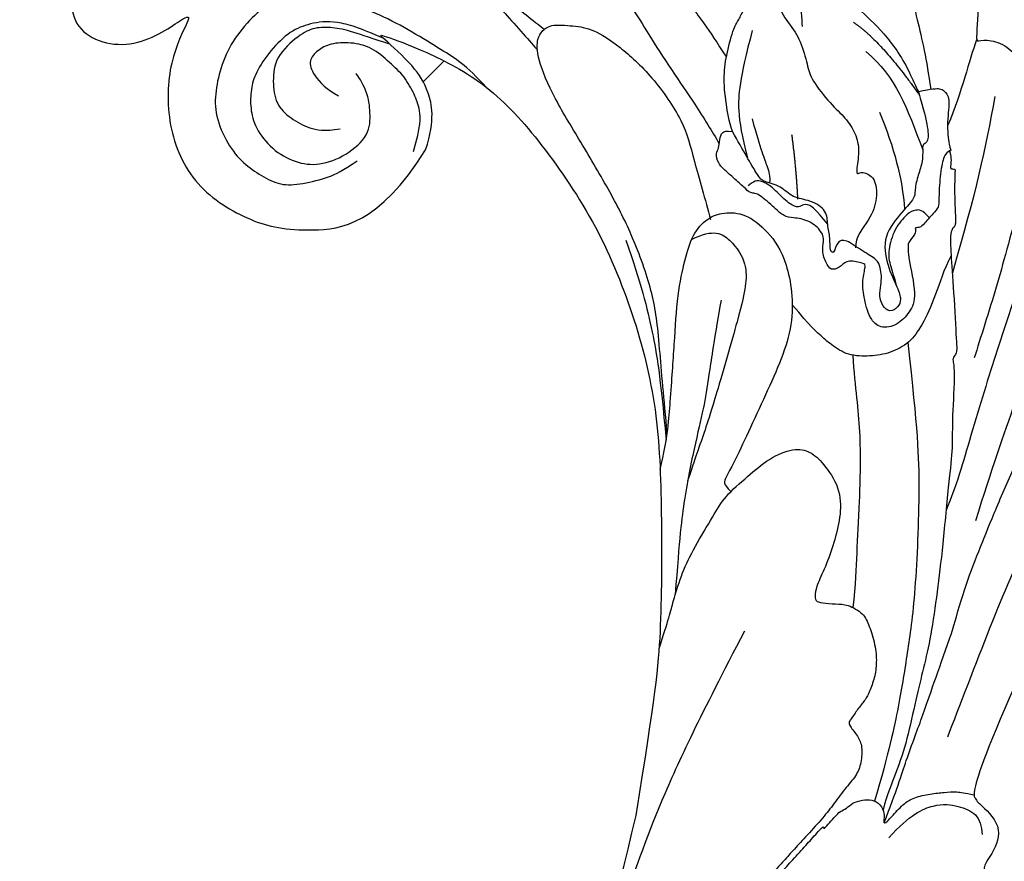
# Model space of a CAD drawing. Units: millimetres. Extents: x 105 to 1365, y 106 to 997.
# Drawn here: x 1214 to 1220, y 321 to 327 of the extents above; entities that cross this region are included whole.
import ezdxf
from ezdxf.xclip import XClip

# ---------------------------------------------------------------- set-up
doc = ezdxf.new("R2010")
doc.units = ezdxf.units.MM
doc.header["$XCLIPFRAME"] = 2
doc.layers.add('H-06.木作(細線)', color=8, linetype='Continuous')
doc.layers.add('H-08.木作(細線)', color=8, linetype='Continuous')

# ---------------------------------------------------------------- blocks, each defined once
blk = doc.blocks.new('SE-21109L')
at = {"layer": 'H-08.木作(細線)'}
for points, degree in [([(-117.813, 58.253), (-115.154, 58.253), (-114.432, 58.001), (-114.14, 57.417), (-113.693, 56.198), (-113.917, 54.206), (-115.07, 51.212), (-116.838, 49.267), (-116.169, 49.735), (-114.331, 50.731), (-110.67, 51.641), (-106.234, 51.783), (-103.503, 50.336), (-99.657, 47.972), (-101.477, 43.837), (-105.679, 42.91), (-105.679, 42.687), (-102.764, 41.947), (-99.575, 39.299), (-97.827, 35.458), (-98.651, 31.229), (-100.294, 28.455), (-103.885, 25.312), (-109.31, 26.264)], 3), ([(-108.718, 26.76), (-110.2, 27.456), (-110.985, 28.241), (-111.396, 29.062), (-111.842, 30.293), (-111.842, 31.559), (-111.842, 33.04), (-111.164, 34.236), (-110.253, 35.145), (-109.396, 35.431), (-108.557, 35.431), (-108.074, 34.699), (-107.968, 33.308), (-108.164, 32.559)], 3), ([(-109.31, 26.264), (-111.16, 27.111), (-112.224, 28.654), (-112.704, 30.163), (-112.704, 33.232), (-112.721, 33.232), (-113.854, 30.557), (-115.009, 26.179), (-114.527, 21.268), (-113.034, 15.113), (-110.225, 9.368), (-106.841, 4.447), (-102.146, -0.026), (-96.654, -4.955), (-93.626, -7.147), (-87.306, -11.226)], 3), ([(-155.04, 29.63), (-155.04, 29.349), (-154.83, 28.331), (-154.488, 27.344), (-153.735, 25.92), (-151.774, 23.692), (-150.618, 22.186), (-147.585, 19.977), (-146.796, 19.575), (-145.026, 19.137), (-145.026, 18.957), (-145.026, 16.243), (-144.166, 13.52), (-142.781, 10.859), (-141.657, 9.223), (-139.852, 7.315), (-137.329, 5.354), (-137.329, 5.301), (-138.012, 4.776), (-138.45, 3.497), (-138.222, 2.229), (-137.889, 1.003), (-137.363, 0.075), (-137.363, -0.013), (-138.011, -0.205), (-138.765, -1.238), (-139.185, -2.657), (-138.934, -4.113), (-138.934, -4.954), (-137.83, -6.564), (-136.814, -7.615), (-135.622, -8.367), (-135.114, -8.735), (-135.114, -8.875), (-137.065, -9.086)], 3), ([(-131.265, 16.874), (-130.527, 15.806), (-130.323, 14.691), (-130.055, 13.482), (-129.128, 12.085), (-128.657, 11.41), (-128.328, 9.4), (-128.328, 8.169), (-128.052, 7.064), (-127.374, 6.11), (-126.217, 5.432), (-126.217, 5.231), (-126.519, 5.231), (-126.846, 4.302), (-125.941, 3.348), (-124.705, 2.764), (-123.197, 2.764), (-122.72, 2.287)], 3), ([(-132.572, 5.9), (-131.961, 4.909), (-131.232, 3.824), (-130.616, 3.322), (-130.324, 3.516), (-130.174, 3.376), (-129.443, 2.707), (-128.599, 2.413), (-127.744, 1.874), (-127.571, 1.63), (-126.432, 1.63), (-124.402, 1.569), (-123.215, 0.127), (-122.607, -1.398), (-122.251, -1.998), (-121.772, -2.181), (-121.151, -2.008), (-121.151, -1.367), (-121.487, -0.808), (-122.067, -0.442), (-122.536, -0.075), (-122.841, 0.311), (-123.106, 0.786), (-122.859, 1.778), (-122.725, 3.161), (-122.243, 3.425), (-121.554, 3.014), (-121.47, 3.322), (-122.131, 3.862), (-122.6, 4.554), (-123.279, 5.143), (-123.071, 6.365), (-122.384, 7.291), (-122.5, 8.301), (-121.918, 9.38), (-121.918, 9.632), (-122.525, 11.525), (-122.972, 12.838)], 3), ([(-133.067, 11.803), (-133.377, 9.859), (-132.464, 5.725)], 2), ([(-132.242, 10), (-132.314, 7.497), (-131.366, 5.787), (-130.065, 3.277)], 3), ([(-125.303, 9.976), (-123.961, 8.405), (-122.566, 7.008)], 2), ([(-129.999, 6.845), (-128.947, 4.655), (-127.92, 3.06), (-126.553, 1.625)], 3), ([(-137.399, 5.363), (-136.074, 4.852), (-134.513, 3.926), (-132.209, 3.118)], 3), ([(-135.547, 2.155), (-132.706, 0.411), (-130.344, -0.951), (-125.604, -3.238)], 3), ([(-136.792, -2.067), (-136.062, -3.904), (-132.548, -6.551), (-129.035, -8.468), (-122.115, -11.655), (-118.196, -13.195), (-115.108, -14.66)], 3), ([(-132.304, -3.093), (-129.385, -4.551), (-126.979, -5.821), (-123.762, -7.252), (-122.6, -7.792)], 3), ([(-87.306, -11.226), (-76.724, -17.013), (-69.785, -20.104), (-50.166, -23.562), (-27.586, -22.399), (-19.829, -21.523), (-19.83, -21.164), (-20.092, -20.166), (-20.092, -20.162), (-23.16, -20.71), (-24.08, -19.772), (-24.781, -18.896)], 3), ([(-118.458, -20.416), (-102.506, -25.248), (-102.195, -26.573), (-102.195, -26.293), (-102.195, -28.688), (-100.412, -29.399), (-99.213, -29.399), (-99.213, -29.932)], 3), ([(-96.826, -23.863), (-98.78, -23.863), (-100.427, -24.56), (-101.237, -25.759), (-101.683, -26.931), (-101.265, -27.656), (-100.874, -28.047)], 3)]:
    blk.add_open_spline(points, degree=degree, dxfattribs=at)
for points, knots in [([(-112.322, 38.274), (-111.228, 39.089), (-109.977, 39.58), (-108.466, 39.823), (-106.491, 39.823), (-104.727, 39.294), (-103.228, 38.448), (-102.117, 37.479), (-101.27, 35.664), (-101.055, 34.132), (-101.249, 32.792), (-101.583, 31.485), (-102.537, 30.567), (-104.075, 29.525), (-104.853, 29.242), (-105.949, 28.977)], [0.0472, 0.0472, 0.0472, 0.0472, 1, 2, 3, 4, 5, 6, 7, 8, 9, 10, 11, 12, 13, 13, 13, 13]), ([(-114.74, 26.044), (-114.922, 27.951), (-114.601, 29.658), (-113.781, 34.249), (-111.959, 37.728), (-111.959, 38.043), (-112.34, 38.359), (-113.234, 38.359), (-114.459, 38.359), (-116.396, 36.937), (-117.823, 34.98), (-118.718, 32.445), (-119.049, 30.46), (-119.049, 29.017), (-118.65, 25.821), (-118.597, 25.26)], [0.196681, 0.196681, 0.196681, 0.196681, 1, 2, 3, 4, 5, 6, 7, 8, 9, 10, 11, 12, 12.848143, 12.848143, 12.848143, 12.848143]), ([(-112.708, 32.886), (-112.213, 34.368), (-111.53, 35.91), (-110.308, 36.915), (-109.193, 37.495), (-107.42, 37.628), (-105.736, 37.35), (-104.833, 36.904), (-103.906, 36.123), (-103.203, 35.086), (-102.892, 33.406), (-103.254, 31.754), (-104.111, 30.523), (-105.718, 29.684), (-107.682, 29.452), (-108.736, 30.398), (-109.593, 31.325), (-109.932, 32.556), (-109.932, 32.681)], [0.066968, 0.066968, 0.066968, 0.066968, 1, 2, 3, 4, 5, 6, 7, 8, 9, 10, 11, 12, 13, 14, 15, 16, 16, 16, 16]), ([(-112.705, 32.328), (-112.242, 33.362), (-111.661, 34.725), (-111.109, 35.691), (-110.338, 36.533), (-109.371, 36.926), (-107.311, 37.123), (-106.083, 36.21), (-105.151, 35.136), (-105.107, 33.812), (-105.43, 32.541), (-105.931, 31.735), (-106.72, 31.091)], [0.10843, 0.10843, 0.10843, 0.10843, 1, 2, 3, 4, 5, 6, 7, 8, 9, 10, 10, 10, 10]), ([(-119.836, 25.805), (-119.723, 27.115), (-119.699, 28.623), (-119.456, 30.681), (-118.776, 31.919)], [0.181082, 0.181082, 0.181082, 0.181082, 1, 1.90396, 1.90396, 1.90396, 1.90396]), ([(-127.92, 26.692), (-127.868, 23.957), (-127.234, 20.995), (-126.824, 18.802), (-126.456, 17.319), (-126.147, 16.219)], [0.089512, 0.089512, 0.089512, 0.089512, 1, 2, 2.800462, 2.800462, 2.800462, 2.800462]), ([(-124.874, 26.864), (-124.805, 23.236), (-123.908, 21), (-122.75, 15.896), (-122.123, 13.81), (-121.851, 12.941)], [0.083895, 0.083895, 0.083895, 0.083895, 1, 2, 2.695977, 2.695977, 2.695977, 2.695977]), ([(-106.317, 3.287), (-107.711, 4.827), (-110.464, 7.746), (-112.089, 9.572), (-113.917, 12.933), (-114.963, 15.641), (-116.117, 19.26), (-117.056, 22.504), (-118.212, 25.008), (-119.204, 25.812), (-119.607, 25.812), (-120.278, 25.812), (-121.243, 24.579), (-121.887, 23.614), (-122.213, 21.676), (-122.213, 18.915), (-121.382, 15.396), (-120.171, 13.67), (-118.677, 11.254), (-117.988, 10.179)], [0.161276, 0.161276, 0.161276, 0.161276, 1, 2, 3, 4, 5, 6, 7, 8, 9, 10, 11, 12, 13, 14, 15, 16, 17, 17, 17, 17]), ([(-141.845, 18.262), (-139.801, 14.873), (-138.104, 12.258), (-135.894, 9.002), (-134.427, 6.886), (-133.199, 5.43)], [0.014553, 0.014553, 0.014553, 0.014553, 1, 2, 2.945221, 2.945221, 2.945221, 2.945221]), ([(-122.972, 12.838), (-123.328, 13.453), (-124.148, 14.504), (-125.186, 15.608), (-126.351, 16.374), (-127.939, 17.181), (-128.364, 17.181), (-129.1, 17.429), (-130.077, 17.429), (-130.813, 17.429), (-131.294, 17.039), (-131.85, 16.408), (-132.166, 16.063), (-132.391, 16.063), (-133.007, 15.687), (-133.428, 14.846), (-133.895, 13.551), (-133.895, 12.274), (-133.895, 9.974), (-133.433, 7.823), (-132.709, 6.25), (-132.572, 5.9)], [0.310619, 0.310619, 0.310619, 0.310619, 1, 2, 3, 4, 5, 6, 7, 8, 9, 10, 11, 12, 13, 14, 15, 16, 17, 18, 18.421929, 18.421929, 18.421929, 18.421929]), ([(-132.302, 16.057), (-132.071, 15.313), (-131.505, 14.791), (-130.876, 14.152), (-130.735, 13.991)], [0.071088, 0.071088, 0.071088, 0.071088, 1, 1.553928, 1.553928, 1.553928, 1.553928]), ([(-128.475, 16.14), (-125.655, 14.689), (-124.18, 13.569), (-123.165, 12.229), (-122.374, 11.041)], [0, 0, 0, 0, 1, 1.868851, 1.868851, 1.868851, 1.868851]), ([(-132.572, 5.9), (-133.286, 5.398), (-133.674, 4.981), (-133.674, 4.803), (-133.674, 4.168), (-132.353, 3.344), (-131.239, 2.109), (-131.239, 1.856), (-130.86, 2.144), (-130.057, 1.72), (-128.752, 0.75), (-128.115, 0.128), (-127.812, 0.128), (-126.614, 0.128), (-126.356, 0.128), (-126.129, 0.401), (-126.129, 0.31), (-125.892, 0.084), (-125.084, 0.084), (-124.97, -0.139), (-124.62, -0.364), (-123.009, -2.634), (-122.041, -2.904), (-120.858, -2.904), (-120.005, -2.223), (-120.005, -1.341), (-120.828, -0.077), (-121.498, 0.623), (-122.366, 1.095), (-122.366, 1.197), (-121.869, 2.174), (-121.304, 2.174), (-120.7, 2.381), (-120.7, 2.855), (-121.128, 3.695), (-121.724, 4.015), (-122.091, 4.443), (-122.091, 5.588), (-121.495, 6.474), (-121.189, 6.884), (-121.189, 7.63), (-121.189, 9.035), (-120.99, 9.284), (-120.865, 9.475), (-120.865, 9.883), (-120.865, 10.88), (-120.865, 11.493), (-120.865, 12.184), (-121.297, 12.736), (-121.62, 12.736), (-122.043, 13.114), (-122.524, 13.311), (-122.741, 13.173), (-122.972, 12.838)], [0.025253, 0.025253, 0.025253, 0.025253, 1, 2, 3, 4, 5, 6, 7, 8, 9, 10, 11, 12, 13, 14, 15, 16, 17, 18, 19, 20, 21, 22, 23, 24, 25, 26, 27, 28, 29, 30, 31, 32, 33, 34, 35, 36, 37, 38, 39, 40, 41, 42, 43, 44, 45, 46, 47, 48, 49, 50, 50.929674, 50.929674, 50.929674, 50.929674]), ([(-113.491, 13.243), (-112.153, 10.759), (-110.381, 8.141), (-108.701, 6.027), (-105.919, 3.027)], [0, 0, 0, 0, 1, 1.929396, 1.929396, 1.929396, 1.929396]), ([(-124.365, 12.456), (-123.298, 10.757), (-122.844, 9.83), (-122.468, 9.202), (-122.135, 8.984)], [0, 0, 0, 0, 1, 1.727652, 1.727652, 1.727652, 1.727652]), ([(-122.666, 4.571), (-122.831, 5.721), (-122.817, 6.285), (-122.472, 6.579), (-122.14, 6.579), (-121.94, 7.446), (-122.086, 8.749), (-121.893, 9.395), (-121.679, 9.744), (-121.283, 9.838), (-121.111, 9.838)], [0.119364, 0.119364, 0.119364, 0.119364, 1, 2, 3, 4, 5, 6, 7, 8, 8, 8, 8]), ([(-104.324, 2.086), (-106.151, 3.087), (-108.334, 4.795), (-110.717, 6.655), (-113.2, 8.645), (-115.082, 9.708), (-116.528, 10.417), (-117.938, 10.417), (-118.868, 9.904), (-119.741, 8.836), (-119.87, 7.041), (-119.37, 4.974), (-116.799, 1.781), (-112.288, 0.361), (-107.065, -1.285), (-106.356, -1.285), (-106.268, -1.753), (-106.254, -2.116)], [0.270531, 0.270531, 0.270531, 0.270531, 1, 2, 3, 4, 5, 6, 7, 8, 9, 10, 11, 12, 13, 14, 14.592884, 14.592884, 14.592884, 14.592884]), ([(-116.257, 10.222), (-117.722, 9.685), (-117.955, 8.242), (-117.442, 6.625), (-116.388, 5.772), (-115.045, 5.002), (-109.62, 2.364), (-108.178, 1.718), (-106.976, 1.22), (-105.882, 0.747), (-104.94, 0.336)], [0.135935, 0.135935, 0.135935, 0.135935, 1, 2, 3, 4, 5, 6, 7, 7.736525, 7.736525, 7.736525, 7.736525]), ([(-114.696, 6.331), (-112.771, 5.121), (-110.785, 3.818), (-109.233, 2.764), (-107.216, 1.678), (-104.154, -0.087), (-101.966, -1.654), (-99.16, -3.842)], [0, 0, 0, 0, 1, 2, 3, 4, 4.845373, 4.845373, 4.845373, 4.845373]), ([(-126.36, -2.451), (-125.383, -2.703), (-123.755, -3.483), (-121.852, -4.042), (-120.61, -4.197), (-119.292, -3.728), (-118.31, -2.915), (-117.407, -1.869), (-117.212, -0.597), (-117.212, 0.266), (-117.212, 1.037), (-117.454, 2.838)], [0.105344, 0.105344, 0.105344, 0.105344, 1, 2, 3, 4, 5, 6, 7, 8, 8.932265, 8.932265, 8.932265, 8.932265]), ([(-131.166, 2.046), (-130.98, 1.673), (-130.437, 1.284), (-130.327, 1.174), (-130.584, 0.928), (-130.297, 0.829), (-130.2, 0.681), (-129.717, 0.304), (-128.503, -0.853), (-127.932, -1.464), (-127.653, -1.353), (-127.432, -1.503), (-127.358, -1.503), (-126.665, -2.112), (-125.172, -3.707), (-122.601, -6.28), (-122.056, -6.869), (-121.645, -6.723), (-121.364, -7.329), (-118.826, -9.313), (-117.557, -10.537), (-116.003, -11.631), (-112.477, -14.261), (-110.245, -15.836), (-107.9, -17.414), (-106.127, -18.398), (-104.42, -19.294), (-102.123, -20.65), (-100.292, -21.431), (-98.807, -21.965), (-97.886, -22.431)], [0, 0, 0, 0, 1, 2, 3, 4, 5, 6, 7, 8, 9, 10, 11, 12, 13, 14, 15, 16, 17, 18, 19, 20, 21, 22, 23, 24, 25, 26, 27, 27.820651, 27.820651, 27.820651, 27.820651]), ([(-127.195, 0.128), (-127.285, 0.797), (-126.958, 1.139), (-126.531, 1.32), (-125.214, 1.32), (-123.91, 0.635), (-123.492, 0.179), (-122.997, -0.687), (-122.662, -1.215)], [0.11013, 0.11013, 0.11013, 0.11013, 1, 2, 3, 4, 5, 5.82692, 5.82692, 5.82692, 5.82692]), ([(-137.416, -0.001), (-136.799, -0.869), (-135.34, -2.522), (-133.112, -3.986), (-128.775, -6.422), (-123.93, -8.51), (-119.194, -10.68), (-115.779, -12.392), (-114.381, -12.841)], [0.222842, 0.222842, 0.222842, 0.222842, 1, 2, 3, 4, 5, 5.85809, 5.85809, 5.85809, 5.85809]), ([(-117.646, -2.055), (-116.175, -3.59), (-114.587, -5.55), (-110.921, -8.677), (-108.746, -10.411), (-107.164, -11.751), (-105.982, -12.586)], [0.01512, 0.01512, 0.01512, 0.01512, 1, 2, 3, 3.936309, 3.936309, 3.936309, 3.936309]), ([(-95.999, -5.333), (-97.679, -4.599), (-99.052, -3.875), (-100.446, -3.239), (-102.137, -2.75), (-104.467, -2.3), (-105.726, -2.018), (-107.68, -2.262), (-109.378, -2.467), (-110.937, -3.199), (-111.445, -4.101), (-111.445, -5.152), (-111.013, -7.011), (-109.791, -8.175), (-108.39, -8.936), (-106.885, -9.583), (-105.555, -9.971), (-105.003, -10.276), (-104.685, -10.594), (-104.897, -10.946), (-105.432, -11.676), (-105.925, -12.194), (-106.166, -13.363), (-105.851, -14.072), (-105.215, -15.187), (-104.424, -16.015), (-103.659, -16.544), (-102.74, -16.885), (-102.246, -17.038), (-101.575, -17.038), (-100.797, -17.168), (-100.526, -17.168), (-100.373, -17.333), (-100.244, -18.227), (-99.974, -18.824), (-99.145, -19.483), (-98.354, -19.784), (-97.281, -19.784), (-95.962, -19.923), (-94.908, -19.995), (-93.331, -19.967), (-92.211, -19.967), (-91.28, -19.967), (-90.278, -19.967), (-89.382, -19.967), (-89.016, -19.967), (-89.016, -20.144), (-90.413, -20.341), (-91.299, -20.341), (-92.636, -20.341), (-93.671, -20.341), (-94.742, -20.341), (-94.532, -20.473), (-94.532, -20.494), (-95.056, -20.494), (-95.598, -20.494), (-96.031, -20.494), (-96.425, -20.701), (-96.921, -20.701), (-97.504, -21.071), (-97.898, -21.477), (-98.054, -22.074), (-97.803, -22.671), (-97.326, -22.949), (-97.326, -23.116), (-97.851, -23.116), (-99.022, -23.116), (-99.739, -23.319), (-100.635, -23.964), (-101.246, -24.551), (-101.765, -25.003), (-102.085, -25.497), (-102.38, -26.014)], [0.253628, 0.253628, 0.253628, 0.253628, 1, 2, 3, 4, 5, 6, 7, 8, 9, 10, 11, 12, 13, 14, 15, 16, 17, 18, 19, 20, 21, 22, 23, 24, 25, 26, 27, 28, 29, 30, 31, 32, 33, 34, 35, 36, 37, 38, 39, 40, 41, 42, 43, 44, 45, 46, 47, 48, 49, 50, 51, 52, 53, 54, 55, 56, 57, 58, 59, 60, 61, 62, 63, 64, 65, 66, 67, 68, 69, 69.775575, 69.775575, 69.775575, 69.775575]), ([(-120.523, -4.083), (-116.907, -8.167), (-114.542, -10.528), (-109.059, -15.078), (-106.083, -17.049), (-103.712, -18.617), (-100.782, -20.305), (-97.933, -21.676)], [0.004025, 0.004025, 0.004025, 0.004025, 1, 2, 3, 4, 4.916491, 4.916491, 4.916491, 4.916491]), ([(-100.369, -8.567), (-94.585, -10.047), (-88.661, -11.809), (-82.604, -14.365), (-79.288, -15.899), (-77.603, -16.328)], [0, 0, 0, 0, 1, 2, 2.862858, 2.862858, 2.862858, 2.862858]), ([(-97.346, -23.027), (-99.365, -22.252), (-101.195, -21.381), (-104.104, -20.276), (-106.08, -19.387), (-108.97, -18.252), (-111.44, -16.969), (-113.885, -16.055), (-116.034, -15.266), (-119.424, -14.102), (-121.968, -13.411), (-124.315, -12.967), (-125.229, -12.967), (-128.218, -12.967), (-130.861, -12.967), (-133.43, -13.559), (-134.69, -13.929), (-136.567, -14.645), (-137.827, -15.386), (-139.185, -16.2), (-141.389, -18.181), (-143.241, -20.353), (-144.281, -22.578), (-145.022, -24.207), (-145.517, -26.507), (-145.517, -29.645), (-144.782, -32.75), (-143.623, -36.6)], [0.080146, 0.080146, 0.080146, 0.080146, 1, 2, 3, 4, 5, 6, 7, 8, 9, 10, 11, 12, 13, 14, 15, 16, 17, 18, 19, 20, 21, 22, 23, 24, 24.929132, 24.929132, 24.929132, 24.929132]), ([(-133.341, -28.335), (-134.161, -26.869), (-135.068, -24.283), (-135.382, -21.409), (-134.366, -18.658), (-132.709, -17.189), (-129.875, -16.227), (-127.256, -15.88), (-124.449, -15.88), (-116.451, -17.75), (-111.292, -19.54), (-105.785, -21.676), (-103.935, -22.373)], [0.065467, 0.065467, 0.065467, 0.065467, 1, 2, 3, 4, 5, 6, 7, 8, 9, 10, 10, 10, 10])]:
    blk.add_open_spline(points, degree=3, knots=knots, dxfattribs=at)
blk = doc.blocks.new('立揚展廳展板  1450m 模板6')
at = {"layer": 'H-06.木作(細線)', "color": 9}
blk.add_lwpolyline([(11833.647, 3615.642), (11832.342, 3614.336)], dxfattribs=at)
at = {"layer": 'H-08.木作(細線)', "xscale": -1, "rotation": 47.94043638476776}
blk.add_blockref('SE-21109L', (11778.761, 3511.347), dxfattribs=at)

msp = doc.modelspace()

# ---------------------------------------------------------------- block references
at = {"layer": 'H-06.木作(細線)', "color": 250, "true_color": 0x1b232c}
ref = msp.add_blockref('立揚展廳展板  1450m 模板6', (-66.1153, -65.6745), dxfattribs=dict(at, xscale=0.1083972362436085, yscale=0.1083972362436085, zscale=0.1083972362436085))
XClip(ref).set_block_clipping_path([(11216.9109946741, 3188.4642377038), (12007.0178830146, 5528.4642377038)])

doc.saveas('drawing.dxf')
